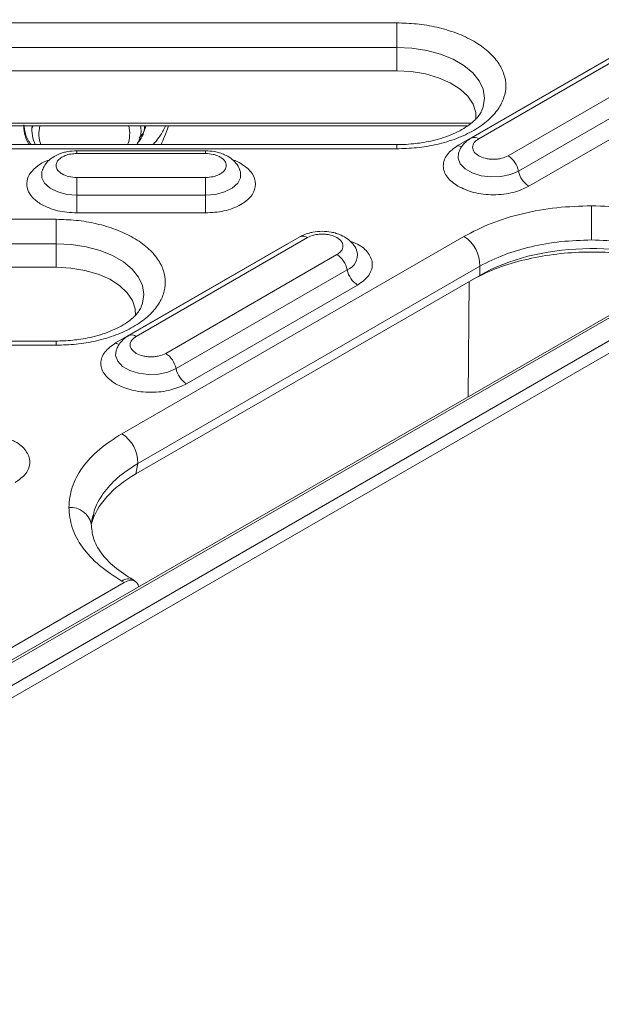
# Model space of a CAD drawing. Units: millimetres. Extents: x 203 to 8603, y 104 to 6044.
# Drawn here: x 2655 to 2713, y 3086 to 3184 of the extents above; entities that cross this region are included whole.
import ezdxf

# ---------------------------------------------------------------- set-up
doc = ezdxf.new("R2010")
doc.units = ezdxf.units.MM
doc.linetypes.add('SLD-Solid', pattern=[0])
doc.layers.add('ACO_DRAINAGE', color=7, linetype='SLD-Solid')

# ---------------------------------------------------------------- blocks, each defined once
blk = doc.blocks.new('ACO-46114 46115 46116 46117-ISO')
at = {"layer": 'ACO_DRAINAGE', "linetype": 'SLD-Solid', "lineweight": 18}
for p, q in [((40.266, 61.5215), (19.3851, 49.4672)), ((19.4101, 49.4647), (40.291, 61.519)), ((40.4124, 61.4374), (19.5514, 49.3946)), ((40.4478, 61.3769), (19.5868, 49.3341)), ((31.9761, 59.4803), (27.5026, 59.4803)), ((31.9761, 59.3184), (31.9761, 59.4803)), ((27.5026, 59.3184), (31.9761, 59.3184)), ((31.9761, 59.163), (31.9761, 59.3184)), ((31.9761, 59.3184), (32.0768, 59.3133)), ((32.0768, 59.3133), (32.1745, 59.2982)), ((33.5126, 59.3233), (32.3813, 58.6702)), ((33.5996, 59.3717), (32.4682, 58.7185)), ((32.5182, 58.7136), (33.6496, 59.3667)), ((32.1745, 59.2982), (32.2661, 59.2735)), ((32.2661, 59.2735), (32.349, 59.24)), ((33.8438, 59.2546), (32.7124, 58.6015)), ((32.349, 59.24), (32.4205, 59.1988)), ((32.4205, 59.1988), (32.4785, 59.1509)), ((27.5026, 59.163), (31.9761, 59.163)), ((32.0726, 59.1579), (31.9761, 59.163)), ((32.1657, 59.1426), (32.0726, 59.1579)), ((32.2525, 59.1177), (32.1657, 59.1426)), ((32.3298, 59.0839), (32.2525, 59.1177)), ((32.4785, 59.1509), (32.5212, 59.098)), ((32.7809, 58.5007), (33.9122, 59.1538)), ((32.3951, 59.0426), (32.3298, 59.0839)), ((32.5212, 59.098), (32.5474, 59.0417)), ((32.8493, 58.4), (33.9807, 59.0531)), ((32.4461, 58.9951), (32.3951, 59.0426)), ((32.4811, 58.9429), (32.4461, 58.9951)), ((32.5474, 59.0417), (32.5562, 58.9835)), ((32.4989, 58.8879), (32.4811, 58.9429)), ((32.5474, 58.9254), (32.5386, 58.9017)), ((32.5562, 58.9835), (32.5474, 58.9254)), ((32.5002, 58.8425), (32.4989, 58.8879)), ((27.011, 58.8165), (32.4674, 58.8165)), ((27.0337, 58.7988), (32.4449, 58.7988)), ((29.5705, 58.7875), (29.571, 58.7988)), ((29.5661, 58.7877), (29.5661, 58.7805)), ((29.5661, 58.7805), (29.5661, 58.7733)), ((31.9761, 58.6754), (27.5026, 58.6754)), ((31.9761, 58.6754), (31.9761, 58.6754)), ((31.9761, 58.6754), (31.9761, 58.6735)), ((31.9761, 58.6735), (31.9761, 58.6682)), ((31.9761, 58.6682), (31.9761, 58.6596)), ((31.9761, 58.6596), (31.9761, 58.6479)), ((27.5026, 58.6479), (31.9761, 58.6479)), ((30.7126, 58.6348), (29.8626, 58.6348)), ((29.8626, 58.634), (29.8626, 58.6348)), ((29.8626, 58.6307), (29.8626, 58.634)), ((29.8626, 58.6248), (29.8626, 58.6307)), ((29.8626, 58.6164), (29.8626, 58.6248)), ((29.8626, 58.6164), (30.7126, 58.6164)), ((30.7126, 58.6348), (30.7126, 58.634)), ((30.7126, 58.634), (30.7126, 58.6307)), ((30.7126, 58.6307), (30.7126, 58.6248)), ((30.7126, 58.6248), (30.7126, 58.6164)), ((32.385, 58.6209), (32.3817, 58.5867)), ((32.3817, 58.5867), (32.3959, 58.5491)), ((32.3959, 58.5491), (32.4278, 58.5153)), ((29.6324, 58.5006), (29.6308, 58.4951)), ((29.6308, 58.4951), (29.6308, 58.4567)), ((30.9444, 58.4951), (30.943, 58.5)), ((30.9444, 58.4567), (30.9444, 58.4951)), ((32.4278, 58.5153), (32.475, 58.4881)), ((32.475, 58.4881), (32.5335, 58.4696)), ((32.5335, 58.4696), (32.5986, 58.4615)), ((32.5986, 58.4615), (32.6651, 58.4642)), ((32.6651, 58.4642), (32.7275, 58.4777)), ((32.7275, 58.4777), (32.7809, 58.5007)), ((29.6308, 58.4567), (29.6496, 58.4197)), ((29.6496, 58.4197), (29.6856, 58.3874)), ((29.8626, 58.4579), (29.8626, 58.4473)), ((30.7126, 58.4579), (29.8626, 58.4579)), ((29.8626, 58.4473), (29.8626, 58.4348)), ((29.8626, 58.4348), (29.8626, 58.4207)), ((29.8626, 58.4207), (29.8626, 58.4054)), ((29.8626, 58.4054), (29.8626, 58.3893)), ((30.7126, 58.4579), (30.7126, 58.4473)), ((30.7126, 58.4473), (30.7126, 58.4348)), ((30.7126, 58.4348), (30.7126, 58.4207)), ((30.7126, 58.4207), (30.7126, 58.4054)), ((30.7126, 58.4054), (30.7126, 58.3893)), ((30.8895, 58.3874), (30.9256, 58.4197)), ((30.9256, 58.4197), (30.9444, 58.4567)), ((29.6856, 58.3874), (29.736, 58.3622)), ((29.736, 58.3622), (29.7966, 58.3462)), ((29.7966, 58.3462), (29.8626, 58.3407)), ((29.8626, 58.3893), (29.8626, 58.3729)), ((29.8626, 58.3729), (29.8626, 58.3565)), ((29.8626, 58.3565), (29.8626, 58.3407)), ((29.8626, 58.3249), (29.8626, 58.3407)), ((29.8626, 58.3407), (30.7126, 58.3407)), ((30.7126, 58.3893), (30.7126, 58.3729)), ((30.7126, 58.3729), (30.7126, 58.3565)), ((30.7126, 58.3565), (30.7126, 58.3407)), ((30.7126, 58.3407), (30.7786, 58.3462)), ((30.7126, 58.3249), (30.7126, 58.3407)), ((30.7786, 58.3462), (30.8392, 58.3622)), ((30.8392, 58.3622), (30.8895, 58.3874)), ((29.8626, 58.3086), (29.8626, 58.3249)), ((29.8626, 58.2921), (29.8626, 58.3086)), ((29.8626, 58.276), (29.8626, 58.2921)), ((29.8626, 58.2607), (29.8626, 58.276)), ((30.7126, 58.3086), (30.7126, 58.3249)), ((30.7126, 58.2921), (30.7126, 58.3086)), ((30.7126, 58.276), (30.7126, 58.2921)), ((30.7126, 58.2607), (30.7126, 58.276)), ((33.2641, 58.2497), (33.2641, 58.271)), ((29.8626, 58.2467), (29.8626, 58.2607)), ((29.8626, 58.2342), (29.8626, 58.2467)), ((29.8626, 58.2236), (29.8626, 58.2342)), ((29.8626, 58.2236), (30.7126, 58.2236)), ((30.7126, 58.2467), (30.7126, 58.2607)), ((30.7126, 58.2342), (30.7126, 58.2467)), ((30.7126, 58.2236), (30.7126, 58.2342)), ((33.2641, 58.2238), (33.2641, 58.2497)), ((33.2641, 58.1944), (33.2641, 58.2238)), ((29.7261, 58.1814), (26.3776, 58.1814)), ((29.7261, 58.1668), (29.7261, 58.1814)), ((29.7261, 58.1497), (29.7261, 58.1668)), ((29.7261, 58.1305), (29.7261, 58.1497)), ((33.2641, 58.1629), (33.2641, 58.1944)), ((33.2641, 58.1308), (33.2641, 58.1629)), ((29.7261, 58.1096), (29.7261, 58.1305)), ((29.7261, 58.0876), (29.7261, 58.1096)), ((29.7261, 58.0648), (29.7261, 58.0876)), ((33.2641, 58.0995), (33.2641, 58.1308)), ((33.2641, 58.0704), (33.2641, 58.0995)), ((26.3776, 58.0195), (29.7261, 58.0195)), ((29.7261, 58.042), (29.7261, 58.0648)), ((29.7261, 58.0195), (29.7261, 58.042)), ((29.7261, 57.8642), (29.7261, 58.0195)), ((29.7261, 58.0195), (29.8268, 58.0144)), ((29.8268, 58.0144), (29.9245, 57.9993)), ((31.2499, 58.017), (30.1185, 57.3639)), ((32.4202, 58.0686), (30.16, 56.7638)), ((31.3368, 58.0654), (30.2054, 57.4123)), ((30.2554, 57.4073), (31.3868, 58.0605)), ((31.2596, 58.0209), (31.2499, 58.017)), ((31.2515, 58.0161), (31.2499, 58.017)), ((33.2641, 58.0449), (33.2641, 58.0704)), ((29.9245, 57.9993), (30.0161, 57.9746)), ((30.0161, 57.9746), (30.099, 57.9411)), ((31.581, 57.9484), (30.4497, 57.2952)), ((30.099, 57.9411), (30.1705, 57.8999)), ((30.1705, 57.8999), (30.2285, 57.8521)), ((26.3776, 57.8642), (29.7261, 57.8642)), ((29.8226, 57.859), (29.7261, 57.8642)), ((29.9157, 57.8437), (29.8226, 57.859)), ((30.0025, 57.8188), (29.9157, 57.8437)), ((30.0798, 57.7851), (30.0025, 57.8188)), ((30.2285, 57.8521), (30.2712, 57.7991)), ((30.2655, 56.5677), (32.5257, 57.8724)), ((30.5181, 57.1945), (31.6495, 57.8476)), ((32.5257, 57.8108), (32.5257, 57.8724)), ((30.1451, 57.7437), (30.0798, 57.7851)), ((32.5257, 57.8108), (30.253, 56.4988)), ((30.2712, 57.7991), (30.2974, 57.7428)), ((32.4486, 57.0086), (32.4543, 57.7696)), ((30.1961, 57.6962), (30.1451, 57.7437)), ((30.2311, 57.644), (30.1961, 57.6962)), ((30.2974, 57.7428), (30.3062, 57.6846)), ((30.3062, 57.6846), (30.2974, 57.6265)), ((30.5866, 57.0937), (31.718, 57.7468)), ((30.2489, 57.589), (30.2311, 57.644)), ((30.2974, 57.6265), (30.2886, 57.6028)), ((30.2502, 57.5436), (30.2489, 57.589)), ((29.7261, 57.3765), (26.3776, 57.3765)), ((29.7261, 57.3765), (29.7261, 57.3765)), ((29.7261, 57.3765), (29.7261, 57.3746)), ((29.7261, 57.3746), (29.7261, 57.3693)), ((29.7261, 57.3693), (29.7261, 57.3607)), ((29.7261, 57.3607), (29.7261, 57.349)), ((26.3776, 57.349), (29.7261, 57.349)), ((30.1223, 57.3146), (30.119, 57.2804)), ((30.119, 57.2804), (30.1332, 57.2428)), ((30.1332, 57.2428), (30.1651, 57.209)), ((30.1651, 57.209), (30.2122, 57.1818)), ((30.2122, 57.1818), (30.2707, 57.1634)), ((30.2707, 57.1634), (30.3358, 57.1552)), ((30.4023, 57.158), (30.4648, 57.1714)), ((30.4648, 57.1714), (30.5181, 57.1945)), ((30.3358, 57.1552), (30.4023, 57.158)), ((30.253, 56.4988), (30.2655, 56.5677)), ((29.9584, 56.1681), (29.9686, 56.2228)), ((30.2481, 55.7894), (30.235, 55.7969)), ((30.1764, 55.7801), (29.3514, 55.3038)), ((30.16, 55.7895), (30.1764, 55.7801))]:
    blk.add_line(p, q, dxfattribs=at)
for centre, radius, start, end in [((29.7907, 58.8078), 0.2788, 181.84071, 208.35487), ((29.802, 58.775), 0.2358, 174.2083, 204.99386), ((29.8146, 58.7483), 0.2026, 165.54869, 201.08687), ((30.0097, 58.7483), 0.2023, 338.88361, 14.48082), ((32.4166, 58.7279), 0.0676, 238.53943, 261.46866), ((32.489, 58.6736), 0.0495, 53.8369, 114.53725), ((32.6272, 58.4699), 0.1567, 11.32423, 57.06445), ((32.9345, 58.5315), 0.1567, 191.32445, 237.06423), ((31.3575, 58.0191), 0.0507, 54.63936, 114.05084), ((32.2995, 57.8773), 0.2262, 358.77068, 57.76342), ((31.4958, 57.8168), 0.1567, 11.32423, 57.06445), ((31.6129, 57.9448), 0.1038, 290.60952, 12.54176), ((31.8032, 57.8784), 0.1567, 191.32445, 237.06423), ((30.1538, 57.4216), 0.0676, 238.53943, 261.46866), ((30.2262, 57.3674), 0.0495, 53.8369, 114.53725), ((30.3644, 57.1637), 0.1567, 11.32423, 57.06445), ((30.6718, 57.2252), 0.1567, 191.32445, 237.06423), ((30.0394, 56.5725), 0.2262, 358.77068, 57.76342), ((29.8187, 56.1328), 0.1442, 14.44216, 93.70108), ((30.2039, 55.7291), 0.0746, 65.3341, 125.97969)]:
    blk.add_arc(centre, radius, start, end, dxfattribs=at)
for centre, major_axis, ratio, start_param, end_param in [((33.2641, 57.3751), (1.05, 0), 0.58363, 0.901222, 2.350731), ((31.0077, 56.0725), (1.0615, 0), 0.571014, 2.361658, 2.984657), ((30.1653, 55.664), (0.0857, 0.1236), 0.514128, 5.784282, 7.110963)]:
    blk.add_ellipse(centre, major_axis=major_axis, ratio=ratio, start_param=start_param, end_param=end_param, dxfattribs=at)
for points, knots in [([(31.9761, 58.6479), (32.0201, 58.6492), (32.1107, 58.652), (32.245, 58.6752), (32.3743, 58.7136), (32.4896, 58.7677), (32.5832, 58.8342), (32.6502, 58.9088), (32.6888, 58.9864), (32.7012, 59.0641), (32.6888, 59.1418), (32.6502, 59.2194), (32.5832, 59.294), (32.4896, 59.3605), (32.3743, 59.4147), (32.245, 59.4531), (32.1107, 59.4762), (32.0201, 59.479), (31.9761, 59.4803)], [0, 0, 0, 0, 0.0582578, 0.1200056, 0.1843203, 0.25, 0.3156796, 0.3799943, 0.4417419, 0.4999999, 0.5582578, 0.6200057, 0.6843203, 0.7500001, 0.8156796, 0.8799945, 0.9417421, 1, 1, 1, 1]), ([(32.5368, 58.8995), (32.5358, 58.8967), (32.5318, 58.8855), (32.5155, 58.8616), (32.4859, 58.8297), (32.4451, 58.7974), (32.3944, 58.7668), (32.3352, 58.7393), (32.2704, 58.7164), (32.2045, 58.6992), (32.1431, 58.6877), (32.0836, 58.6802), (32.0291, 58.6761), (31.992, 58.6756), (31.9761, 58.6754)], [0, 0, 0, 0, 0.034611, 0.136521, 0.236009, 0.334829, 0.433317, 0.531556, 0.628242, 0.7194, 0.799762, 0.865062, 0.941974, 1, 1, 1, 1]), ([(29.512, 58.8067), (29.5175, 58.7678), (29.5243, 58.7204), (29.5558, 58.6822), (29.5614, 58.6754)], [0, 0, 0, 0, 0.822418, 1, 1, 1, 1]), ([(30.26, 58.6754), (30.2734, 58.7036), (30.2926, 58.744), (30.2851, 58.7861), (30.2828, 58.7988)], [0, 0, 0, 0, 0.6975586, 1, 1, 1, 1]), ([(30.2638, 58.6874), (30.2663, 58.6901), (30.2947, 58.7206), (30.3109, 58.7618), (30.3087, 58.7977), (30.3087, 58.7988)], [0, 0, 0, 0, 0.085818, 0.97109, 1, 1, 1, 1]), ([(30.3196, 58.7988), (30.3141, 58.781), (30.3054, 58.7523), (30.2829, 58.7292), (30.2744, 58.7205)], [0, 0, 0, 0, 0.61908, 1, 1, 1, 1]), ([(30.3665, 58.6754), (30.3798, 58.691), (30.4097, 58.7263), (30.4362, 58.7686), (30.446, 58.7956), (30.4472, 58.7988)], [0, 0, 0, 0, 0.41128, 0.929055, 1, 1, 1, 1]), ([(30.4189, 58.6754), (30.4264, 58.6923), (30.4425, 58.7287), (30.4592, 58.7744), (30.4681, 58.7988)], [0, 0, 0, 0, 0.46558, 1, 1, 1, 1]), ([(32.3813, 58.6702), (32.3549, 58.6514), (32.3145, 58.6224), (32.2892, 58.5741), (32.2819, 58.5351), (32.2892, 58.496), (32.3145, 58.4477), (32.3549, 58.4188), (32.3813, 58.4)], [0, 0, 0, 0, 0.239457, 0.368361, 0.500002, 0.631639, 0.760545, 1, 1, 1, 1]), ([(32.4687, 58.718), (32.4647, 58.7159), (32.4481, 58.7073), (32.4237, 58.6857), (32.3989, 58.6563), (32.3907, 58.6332), (32.3873, 58.6236)], [0, 0, 0, 0, 0.104156, 0.427919, 0.760836, 1, 1, 1, 1]), ([(32.5182, 58.6015), (32.5073, 58.6093), (32.4904, 58.6213), (32.4799, 58.6414), (32.477, 58.6575), (32.4799, 58.6737), (32.4904, 58.6938), (32.5073, 58.7058), (32.5182, 58.7136)], [0, 0, 0, 0, 0.239439, 0.369781, 0.5, 0.630341, 0.760556, 1, 1, 1, 1]), ([(29.8626, 58.6348), (29.8414, 58.6337), (29.8119, 58.6322), (29.7708, 58.6223), (29.7379, 58.6107), (29.7025, 58.5916), (29.6708, 58.5656), (29.6462, 58.5359), (29.638, 58.5129), (29.6346, 58.5033)], [0, 0, 0, 0, 0.212885, 0.296937, 0.435924, 0.578548, 0.730994, 0.887751, 1, 1, 1, 1]), ([(29.7655, 58.4811), (29.7569, 58.4869), (29.7395, 58.4988), (29.7259, 58.5215), (29.7239, 58.5452), (29.734, 58.5679), (29.7547, 58.588), (29.7851, 58.604), (29.8224, 58.6145), (29.8494, 58.6158), (29.8626, 58.6164)], [0, 0, 0, 0, 0.1222499, 0.2500004, 0.3777506, 0.4999999, 0.6222499, 0.7499999, 0.8777505, 1, 1, 1, 1]), ([(30.9411, 58.5009), (30.9403, 58.5049), (30.9363, 58.5242), (30.9149, 58.5541), (30.8813, 58.5864), (30.8433, 58.608), (30.8066, 58.6217), (30.7645, 58.6322), (30.7326, 58.6338), (30.7126, 58.6348)], [0, 0, 0, 0, 0.044308, 0.215426, 0.390734, 0.55751, 0.681971, 0.800792, 1, 1, 1, 1]), ([(30.7126, 58.6164), (30.7299, 58.6154), (30.7565, 58.6137), (30.7885, 58.6038), (30.8104, 58.5936), (30.8282, 58.581), (30.8448, 58.5625), (30.8533, 58.5371), (30.8448, 58.5118), (30.8282, 58.4933), (30.8103, 58.4807), (30.7885, 58.4704), (30.7565, 58.4606), (30.7299, 58.4589), (30.7126, 58.4579)], [0, 0, 0, 0, 0.119721, 0.184892, 0.25, 0.315171, 0.380279, 0.499999, 0.619721, 0.684892, 0.75, 0.81517, 0.880278, 1, 1, 1, 1]), ([(32.7124, 58.6015), (32.6989, 58.5952), (32.678, 58.5855), (32.6433, 58.5794), (32.6153, 58.5777), (32.5873, 58.5794), (32.5526, 58.5855), (32.5317, 58.5952), (32.5182, 58.6015)], [0, 0, 0, 0, 0.239442, 0.369784, 0.5, 0.630337, 0.760555, 1, 1, 1, 1]), ([(29.6845, 58.5751), (29.6826, 58.5746), (29.6505, 58.5661), (29.6034, 58.5363), (29.5523, 58.4891), (29.5285, 58.434), (29.5333, 58.377), (29.5659, 58.3224), (29.608, 58.2936), (29.6286, 58.2796)], [0, 0, 0, 0, 0.010852, 0.179338, 0.340568, 0.501799, 0.670284, 0.838769, 1, 1, 1, 1]), ([(30.7126, 58.2236), (30.7542, 58.2261), (30.8183, 58.2301), (30.8953, 58.2539), (30.9483, 58.2786), (30.9913, 58.3092), (31.0313, 58.3536), (31.0516, 58.4147), (31.0312, 58.4756), (30.9914, 58.5203), (30.9478, 58.5503), (30.9126, 58.569), (30.8909, 58.5754), (30.8895, 58.5758)], [0, 0, 0, 0, 0.1459351, 0.2244947, 0.3047209, 0.3849476, 0.4635072, 0.6094423, 0.7553771, 0.8339368, 0.9141631, 0.9943894, 1, 1, 1, 1]), ([(29.8626, 58.4579), (29.8444, 58.4589), (29.808, 58.4611), (29.7797, 58.4744), (29.7655, 58.4811)], [0, 0, 0, 0, 0.500001, 1, 1, 1, 1]), ([(32.3813, 58.4), (32.4138, 58.3848), (32.4639, 58.3614), (32.5476, 58.3468), (32.6153, 58.3426), (32.683, 58.3468), (32.7667, 58.3614), (32.8168, 58.3848), (32.8493, 58.4)], [0, 0, 0, 0, 0.2394577, 0.3683606, 0.5000004, 0.6316392, 0.7605432, 1, 1, 1, 1]), ([(29.6286, 58.2796), (29.6627, 58.2635), (29.7311, 58.2314), (29.8188, 58.2262), (29.8626, 58.2236)], [0, 0, 0, 0, 0.5, 1, 1, 1, 1]), ([(33.2641, 58.271), (33.1868, 58.2685), (33.0307, 58.2634), (32.8051, 58.222), (32.595, 58.1589), (32.4781, 58.0985), (32.4202, 58.0686)], [0, 0, 0, 0, 0.24715, 0.499279, 0.751789, 1, 1, 1, 1]), ([(34.1079, 58.0686), (34.05, 58.0985), (33.9332, 58.1589), (33.723, 58.222), (33.4975, 58.2634), (33.3413, 58.2685), (33.2641, 58.271)], [0, 0, 0, 0, 0.24821, 0.500721, 0.752849, 1, 1, 1, 1]), ([(29.7261, 57.349), (29.7701, 57.3503), (29.8607, 57.3531), (29.995, 57.3763), (30.1243, 57.4147), (30.2396, 57.4688), (30.3332, 57.5354), (30.4002, 57.61), (30.4388, 57.6875), (30.4512, 57.7652), (30.4388, 57.8429), (30.4002, 57.9205), (30.3332, 57.9951), (30.2396, 58.0616), (30.1243, 58.1158), (29.995, 58.1542), (29.8607, 58.1773), (29.7701, 58.1801), (29.7261, 58.1814)], [0, 0, 0, 0, 0.058258, 0.120006, 0.18432, 0.25, 0.31568, 0.379994, 0.441742, 0.5, 0.558258, 0.620006, 0.68432, 0.75, 0.81568, 0.879994, 0.941742, 1, 1, 1, 1]), ([(31.4839, 58.102), (31.4627, 58.101), (31.4332, 58.0995), (31.3922, 58.0895), (31.3633, 58.0799), (31.3448, 58.0692), (31.3374, 58.0649)], [0, 0, 0, 0, 0.4020428, 0.5607809, 0.8232681, 1, 1, 1, 1]), ([(31.3868, 58.0605), (31.4003, 58.0668), (31.4212, 58.0765), (31.4559, 58.0826), (31.4839, 58.0842), (31.512, 58.0826), (31.5463, 58.0763), (31.5834, 58.0618), (31.6085, 58.0404), (31.6194, 58.0206), (31.6222, 58.0044), (31.6193, 57.9882), (31.6088, 57.9682), (31.5919, 57.9562), (31.581, 57.9484)], [0, 0, 0, 0, 0.119722, 0.184891, 0.25, 0.315171, 0.38028, 0.499999, 0.619722, 0.684893, 0.749999, 0.81517, 0.880279, 1, 1, 1, 1]), ([(31.7124, 57.9684), (31.7116, 57.9723), (31.7076, 57.9915), (31.6862, 58.0213), (31.6526, 58.0536), (31.6146, 58.0753), (31.5779, 58.089), (31.5358, 58.0995), (31.5039, 58.101), (31.4839, 58.102)], [0, 0, 0, 0, 0.043728, 0.214948, 0.390365, 0.557241, 0.681778, 0.800672, 1, 1, 1, 1]), ([(31.718, 57.7468), (31.7443, 57.7656), (31.7847, 57.7945), (31.8101, 57.8429), (31.8173, 57.8819), (31.8103, 57.9212), (31.7836, 57.9685), (31.7382, 58.0122), (31.685, 58.0307), (31.6675, 58.0368)], [0, 0, 0, 0, 0.21422, 0.329538, 0.447303, 0.565068, 0.680386, 0.894606, 1, 1, 1, 1]), ([(32.5257, 57.8724), (32.578, 57.8987), (32.6804, 57.95), (32.8643, 58.0034), (33.0596, 58.0384), (33.1962, 58.0427), (33.2641, 58.0449)], [0, 0, 0, 0, 0.256174, 0.500941, 0.752202, 1, 1, 1, 1]), ([(33.2641, 58.0449), (33.3319, 58.0427), (33.4686, 58.0384), (33.6637, 58.0033), (33.8359, 57.954), (33.9282, 57.9081), (33.9704, 57.8872)], [0, 0, 0, 0, 0.261003, 0.525657, 0.783468, 1, 1, 1, 1]), ([(33.9059, 57.8512), (33.8495, 57.871), (33.7369, 57.9105), (33.5487, 57.9475), (33.3536, 57.9665), (33.1552, 57.9655), (32.9602, 57.9449), (32.7746, 57.9048), (32.6072, 57.8501), (32.5139, 57.8015), (32.4697, 57.7785)], [0, 0, 0, 0, 0.1266957, 0.2529394, 0.379655, 0.5058845, 0.6326628, 0.7588529, 0.8857441, 1, 1, 1, 1]), ([(30.2868, 57.6006), (30.2858, 57.5978), (30.2818, 57.5866), (30.2655, 57.5627), (30.2359, 57.5308), (30.1951, 57.4985), (30.1444, 57.4679), (30.0852, 57.4404), (30.0204, 57.4175), (29.9545, 57.4003), (29.8931, 57.3889), (29.8336, 57.3813), (29.7791, 57.3772), (29.742, 57.3767), (29.7261, 57.3765)], [0, 0, 0, 0, 0.034611, 0.136522, 0.236009, 0.334829, 0.433317, 0.531557, 0.628242, 0.719401, 0.799763, 0.865062, 0.941975, 1, 1, 1, 1]), ([(30.1185, 57.3639), (30.0922, 57.3451), (30.0517, 57.3162), (30.0264, 57.2679), (30.0191, 57.2288), (30.0264, 57.1897), (30.0517, 57.1414), (30.0922, 57.1125), (30.1185, 57.0937)], [0, 0, 0, 0, 0.239457, 0.368361, 0.500002, 0.631639, 0.760545, 1, 1, 1, 1]), ([(30.206, 57.4117), (30.2019, 57.4096), (30.1853, 57.401), (30.161, 57.3795), (30.1361, 57.35), (30.128, 57.327), (30.1246, 57.3173)], [0, 0, 0, 0, 0.1041549, 0.4279175, 0.7608351, 1, 1, 1, 1]), ([(30.2554, 57.2952), (30.2445, 57.303), (30.2277, 57.3151), (30.2172, 57.3351), (30.2143, 57.3513), (30.2172, 57.3675), (30.2277, 57.3875), (30.2445, 57.3995), (30.2554, 57.4073)], [0, 0, 0, 0, 0.239439, 0.369781, 0.5, 0.630342, 0.760556, 1, 1, 1, 1]), ([(30.4497, 57.2952), (30.4361, 57.2889), (30.4153, 57.2792), (30.3805, 57.2731), (30.3525, 57.2715), (30.3245, 57.2731), (30.2898, 57.2792), (30.269, 57.2889), (30.2554, 57.2952)], [0, 0, 0, 0, 0.239442, 0.369783, 0.5, 0.630337, 0.760555, 1, 1, 1, 1]), ([(30.1185, 57.0937), (30.1511, 57.0785), (30.2012, 57.0551), (30.2849, 57.0405), (30.3526, 57.0363), (30.4203, 57.0405), (30.5039, 57.0551), (30.554, 57.0785), (30.5866, 57.0937)], [0, 0, 0, 0, 0.2394577, 0.3683607, 0.5000006, 0.6316394, 0.7605434, 1, 1, 1, 1]), ([(29.4552, 56.4406), (29.4815, 56.4594), (29.522, 56.4883), (29.5473, 56.5366), (29.5545, 56.5756), (29.5476, 56.6149), (29.5208, 56.6622), (29.4755, 56.706), (29.4223, 56.7245), (29.4047, 56.7306)], [0, 0, 0, 0, 0.214219, 0.329538, 0.447302, 0.565068, 0.680386, 0.894606, 1, 1, 1, 1]), ([(30.16, 56.7638), (30.1082, 56.7304), (30.0036, 56.6629), (29.8942, 56.5416), (29.8225, 56.4114), (29.8137, 56.3213), (29.8094, 56.2767)], [0, 0, 0, 0, 0.248211, 0.500722, 0.75285, 1, 1, 1, 1]), ([(29.9684, 56.1988), (29.9706, 56.217), (29.9778, 56.2749), (30.0326, 56.3681), (30.1268, 56.476), (30.2186, 56.5366), (30.2655, 56.5677)], [0, 0, 0, 0, 0.132914, 0.422552, 0.704699, 1, 1, 1, 1]), ([(29.8094, 56.2767), (29.8137, 56.2321), (29.8225, 56.1419), (29.8942, 56.0117), (30.0036, 55.8904), (30.1082, 55.8229), (30.16, 55.7895)], [0, 0, 0, 0, 0.247151, 0.499279, 0.75179, 1, 1, 1, 1]), ([(30.2349, 55.797), (30.1911, 55.8252), (30.1041, 55.8812), (30.0187, 55.9755), (29.9655, 56.0716), (29.9608, 56.1361), (29.9584, 56.1681)], [0, 0, 0, 0, 0.256489, 0.508112, 0.755604, 1, 1, 1, 1])]:
    blk.add_open_spline(points, degree=3, knots=knots, dxfattribs=at)

msp = doc.modelspace()

# ---------------------------------------------------------------- block references
at = {"xscale": 15, "yscale": 15, "zscale": 15}
msp.add_blockref('ACO-46114 46115 46116 46117-ISO', (2213.217, 2291.457), dxfattribs=at)

doc.saveas('drawing.dxf')
